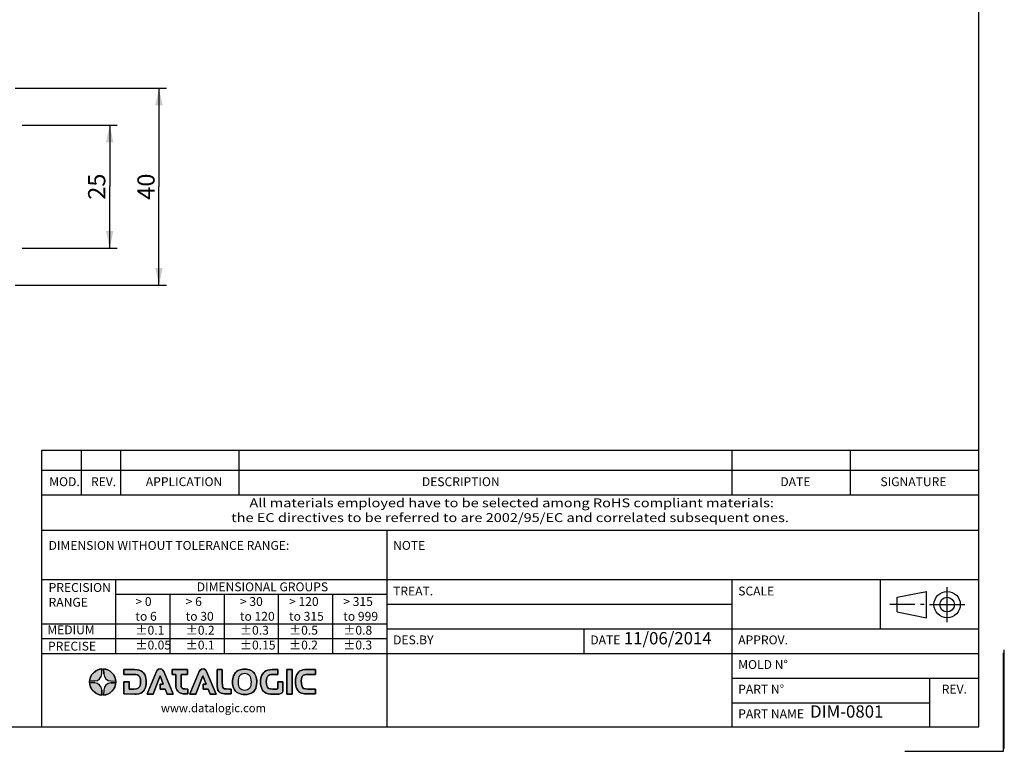
# Model space of a CAD drawing. Units: millimetres. Extents: x 1 to 429, y -21 to 284.
# Drawn here: x 230 to 429, y -13 to 135 of the extents above; entities that cross this region are included whole.
import ezdxf
from ezdxf.enums import TextEntityAlignment as Align

# ---------------------------------------------------------------- set-up
doc = ezdxf.new("R2010")
doc.units = ezdxf.units.MM
doc.header["$LTSCALE"] = 23.1
doc.linetypes.add('HIDDENNEW0', pattern=[4.5, 1.5, -1.5, 1.5])
doc.layers.get('0').update_dxf_attribs({"linetype": 'CONTINUOUS'})
doc.layers.add('DISEGNO', color=3, linetype='HIDDENNEW0')
doc.layers.add('NOTE', color=4, linetype='HIDDENNEW0')
doc.styles.add('Cartiglio', font='arial.ttf', dxfattribs={"width": 0.833, "height": 1.8})
doc.styles.get("Standard").update_dxf_attribs({"font": 'txt', "width": 0.85})
doc.dimstyles.new('DIMSTYLE_1', dxfattribs={"dimtxt": 3.5, "dimasz": 3.5, "dimexe": 0.18, "dimexo": 0.0625, "dimgap": 0.09, "dimtad": 1, "dimdsep": 46, "dimtxsty": 'STANDARD', "dimblk": '_FILLED', "dimblk1": '_FILLED', "dimblk2": '_FILLED', "dimcen": 0.09, "dimadec": 0, "dimazin": 0, "dimtp": 0.3, "dimtm": 0.3, "dimtfac": 1, "dimtofl": 0, "dimtmove": 0, "dimatfit": 3, "dimldrblk": '_FILLED', "dimfxl": 1, "dimtolj": 1, "dimarcsym": 0})
doc.dimstyles.new('DIMSTYLE_3', dxfattribs={"dimtxt": 3.5, "dimasz": 3.5, "dimexe": 0.18, "dimexo": 0.0625, "dimgap": 0.09, "dimtad": 1, "dimdsep": 46, "dimtxsty": 'STANDARD', "dimblk": '_FILLED', "dimblk1": '_FILLED', "dimblk2": '_FILLED', "dimcen": 0.09, "dimadec": 0, "dimazin": 0, "dimtp": 0.2, "dimtm": 0.2, "dimtfac": 1, "dimtofl": 0, "dimtmove": 0, "dimatfit": 3, "dimldrblk": '_FILLED', "dimfxl": 1, "dimtolj": 1, "dimarcsym": 0})

# ---------------------------------------------------------------- blocks, each defined once
blk = doc.blocks.new('_FILLED')
at = {"color": 0, "linetype": 'ByBlock'}
blk.add_solid([(0, 0), (-1, 0.214), (-1, -0.214)], dxfattribs=at)
blk = doc.blocks.new('*D3')
at = {"color": 2, "linetype": 'Continuous', "transparency": 16777216}
for p, q in [((228.6, 121.27), (259.3, 121.27)), ((257.8, 121.27), (257.8, 101.27)), ((257.8, 81.27), (257.8, 101.27)), ((228.6, 81.27), (259.3, 81.27))]:
    blk.add_line(p, q, dxfattribs=at)
at = {"color": 2, "linetype": 'Continuous', "transparency": 16777216, "xscale": 3.5, "yscale": 3.5, "zscale": 3.5}
for p, rotation in [((257.8, 121.27), 90), ((257.8, 81.27), 270)]:
    blk.add_blockref('_FILLED', p, dxfattribs=dict(at, rotation=rotation))
at = {"color": 2, "linetype": 'Continuous', "transparency": 16777216, "insert": (253.42, 101.27), "char_height": 3.5, "width": 5.95, "attachment_point": 2, "rotation": 90, "line_spacing_factor": 0.9}
blk.add_mtext('40', dxfattribs=at)
blk = doc.blocks.new('*D4')
at = {"color": 2, "linetype": 'Continuous', "transparency": 16777216}
for p, q in [((230.05, 113.77), (249.3, 113.77)), ((247.8, 113.77), (247.8, 101.27)), ((247.8, 88.77), (247.8, 101.27)), ((230.05, 88.77), (249.3, 88.77))]:
    blk.add_line(p, q, dxfattribs=at)
at = {"color": 2, "linetype": 'Continuous', "transparency": 16777216, "xscale": 3.5, "yscale": 3.5, "zscale": 3.5}
for p, rotation in [((247.8, 113.77), 90), ((247.8, 88.77), 270)]:
    blk.add_blockref('_FILLED', p, dxfattribs=dict(at, rotation=rotation))
at = {"color": 2, "linetype": 'Continuous', "transparency": 16777216, "insert": (243.42, 101.27), "char_height": 3.5, "width": 5.95, "attachment_point": 2, "rotation": 90, "line_spacing_factor": 0.9}
blk.add_mtext('25', dxfattribs=at)
blk = doc.blocks.new('A3M')
at = {"linetype": 'Continuous'}
h = blk.add_hatch(color=7, dxfattribs=at)
edge = h.paths.add_edge_path()
edge.add_arc((153.8, -66.95), 2.66, 93.2398, 176.7603)
edge.add_line((151.15, -66.8), (152.18, -66.75))
edge.add_arc((152.1, -65.25), 1.5, 273, 357)
edge.add_line((153.6, -65.33), (153.65, -64.3))
h = blk.add_hatch(color=0, dxfattribs=at)
edge = h.paths.add_edge_path()
edge.add_arc((153.8, -66.95), 2.66, 3.2398, 86.7602)
edge.add_line((153.95, -64.3), (154.01, -65.33))
edge.add_arc((155.51, -65.25), 1.5, 183, 267)
edge.add_line((155.43, -66.75), (156.46, -66.8))
for points in [[(161.56, -64.69), (161.2, -64.54), (160.78, -64.45), (160.28, -64.42), (158.12, -64.42), (158.12, -65.41), (160.17, -65.41), (160.53, -65.43), (160.84, -65.51), (161.08, -65.64), (161.26, -65.84), (161.38, -66.1), (161.45, -66.44), (161.48, -66.86), (161.45, -67.29), (161.37, -67.63), (161.25, -67.92), (161.01, -68.18), (160.64, -68.34), (160.13, -68.39), (159.17, -68.39), (159.17, -66.9), (158.12, -66.9), (158.12, -68.85), (158.12, -69.38), (160.34, -69.39), (160.61, -69.39), (161.1, -69.34), (161.52, -69.21), (161.86, -69), (161.92, -68.95), (161.98, -68.9), (162.04, -68.85), (162.22, -68.62), (162.37, -68.36), (162.49, -68.07), (162.58, -67.74), (162.63, -67.37), (162.65, -66.96), (162.63, -66.57), (162.58, -66.21), (162.5, -65.87), (162.39, -65.57), (162.24, -65.31), (162.07, -65.08), (161.86, -64.88)], [(166.2, -64.79), (166.03, -64.53), (165.77, -64.36), (165.46, -64.3), (165.14, -64.37), (164.88, -64.55), (164.7, -64.81), (163.02, -68.85), (162.79, -69.39), (164.03, -69.39), (164.23, -68.85), (165.45, -65.68), (166.08, -67.4), (165.43, -67.4), (165.43, -68.39), (166.46, -68.39), (166.65, -68.85), (166.88, -69.39), (168.12, -69.39), (167.89, -68.85)], [(170.98, -64.42), (167.92, -64.42), (167.92, -65.42), (168.64, -65.42), (168.64, -67.28), (168.66, -67.84), (168.72, -68.24), (168.83, -68.56), (169.02, -68.83), (169.3, -69.08), (169.64, -69.25), (170.06, -69.35), (170.56, -69.38), (170.92, -69.38), (171.08, -69.38), (171.08, -69.05), (171.08, -68.72), (171.08, -68.39), (171.03, -68.39), (170.48, -68.37), (170.15, -68.31), (169.94, -68.18), (169.8, -68.04), (169.74, -67.85), (169.71, -67.47), (169.69, -67.28), (169.69, -65.42), (170.98, -65.42)], [(174.89, -64.79), (174.72, -64.53), (174.46, -64.36), (174.15, -64.3), (173.83, -64.37), (173.57, -64.55), (173.4, -64.81), (171.71, -68.85), (171.48, -69.39), (172.72, -69.39), (172.92, -68.85), (174.14, -65.68), (174.77, -67.4), (174.15, -67.4), (174.15, -68.39), (175.17, -68.39), (175.57, -69.39), (176.81, -69.39)], [(178.05, -64.42), (177, -64.42), (177, -67.28), (177.02, -67.83), (177.08, -68.26), (177.18, -68.59), (177.36, -68.86), (177.57, -69.08), (177.83, -69.22), (178.14, -69.32), (178.5, -69.37), (178.92, -69.38), (179.28, -69.38), (179.83, -69.38), (179.83, -68.39), (179.4, -68.39), (178.85, -68.37), (178.51, -68.31), (178.3, -68.18), (178.17, -68.02), (178.1, -67.79), (178.07, -67.4), (178.05, -67.28)], [(187.21, -65.85), (187.4, -65.65), (187.64, -65.52), (187.94, -65.44), (188.31, -65.42), (189.3, -65.42), (189.3, -64.42), (188.19, -64.42), (187.69, -64.46), (187.27, -64.56), (186.91, -64.71), (186.61, -64.91), (186.41, -65.1), (186.23, -65.33), (186.09, -65.6), (185.97, -65.9), (185.89, -66.23), (185.84, -66.59), (185.82, -66.99), (185.84, -67.39), (185.89, -67.76), (185.98, -68.08), (186.1, -68.37), (186.25, -68.63), (186.44, -68.85), (186.49, -68.9), (186.55, -68.95), (186.61, -69), (186.95, -69.2), (187.37, -69.33), (187.86, -69.39), (188.14, -69.39), (189.61, -69.39), (189.93, -69.32), (190.18, -69.12), (190.33, -68.85), (190.35, -68.71), (190.35, -66.9), (189.3, -66.9), (189.3, -68.24), (189.28, -68.32), (189.23, -68.37), (189.15, -68.39), (188.34, -68.39), (187.83, -68.36), (187.46, -68.24), (187.22, -67.99), (187.1, -67.7), (187.02, -67.33), (186.99, -66.89), (187.02, -66.46), (187.09, -66.12)], [(192.23, -64.42), (191.17, -64.42), (191.17, -69.39), (192.23, -69.39)], [(194.1, -67.26), (194.07, -66.78), (194.12, -66.21), (194.27, -65.84), (194.53, -65.58), (194.77, -65.48), (195.04, -65.42), (195.38, -65.41), (196.95, -65.41), (196.95, -64.42), (195.26, -64.42), (194.81, -64.44), (194.42, -64.49), (194.08, -64.59), (193.8, -64.72), (193.57, -64.91), (193.37, -65.15), (193.2, -65.43), (193.07, -65.75), (192.97, -66.09), (192.92, -66.47), (192.9, -66.89), (192.92, -67.31), (192.97, -67.69), (193.06, -68.04), (193.19, -68.35), (193.35, -68.62), (193.54, -68.85), (193.72, -69), (193.93, -69.13), (194.15, -69.22), (194.45, -69.32), (194.74, -69.37), (195.21, -69.38), (196.95, -69.38), (196.95, -68.39), (195.42, -68.39), (194.91, -68.36), (194.54, -68.24), (194.3, -67.99), (194.17, -67.66)]]:
    blk.add_hatch(color=7).paths.add_polyline_path(points)
h = blk.add_hatch(color=7)
h.paths.add_polyline_path([(182.95, -64.37), (182.6, -64.35), (182.26, -64.37), (181.95, -64.41), (181.66, -64.48), (181.39, -64.58), (181.16, -64.7), (180.94, -64.85), (180.76, -65.03), (180.6, -65.24), (180.46, -65.47), (180.35, -65.72), (180.26, -66), (180.2, -66.31), (180.16, -66.64), (180.15, -67), (180.16, -67.31), (180.2, -67.63), (180.27, -67.95), (180.38, -68.25), (180.52, -68.53), (180.71, -68.79), (180.95, -69), (181.22, -69.17), (181.54, -69.3), (181.89, -69.4), (182.28, -69.46), (182.68, -69.48), (183.13, -69.46), (183.54, -69.38), (183.89, -69.25), (184.21, -69.07), (184.47, -68.85), (184.68, -68.57), (184.84, -68.26), (184.96, -67.89), (185.03, -67.48), (185.06, -67.03), (185.04, -66.67), (185.01, -66.33), (184.95, -66.02), (184.86, -65.74), (184.75, -65.48), (184.61, -65.25), (184.45, -65.04), (184.26, -64.86), (184.05, -64.71), (183.81, -64.58), (183.55, -64.48), (183.26, -64.41)])
h.paths.add_polyline_path([(182.92, -65.22), (183.18, -65.3), (183.4, -65.44), (183.58, -65.64), (183.72, -65.89), (183.81, -66.19), (183.87, -66.55), (183.89, -66.95), (183.87, -67.36), (183.82, -67.71), (183.72, -68), (183.59, -68.24), (183.41, -68.42), (183.19, -68.55), (182.93, -68.63), (182.62, -68.65), (182.31, -68.63), (182.04, -68.55), (181.81, -68.42), (181.63, -68.24), (181.49, -68.01), (181.4, -67.71), (181.34, -67.36), (181.32, -66.96), (181.34, -66.55), (181.4, -66.19), (181.49, -65.89), (181.63, -65.64), (181.81, -65.44), (182.03, -65.3), (182.3, -65.22), (182.61, -65.19)])
h = blk.add_hatch(color=0, dxfattribs=at)
edge = h.paths.add_edge_path()
edge.add_arc((152.1, -68.65), 1.5, 3, 87)
edge.add_line((152.18, -67.15), (151.15, -67.1))
edge.add_arc((153.8, -66.95), 2.66, 183.2397, 266.7602)
edge.add_line((153.65, -69.6), (153.6, -68.57))
h = blk.add_hatch(color=0, dxfattribs=at)
edge = h.paths.add_edge_path()
edge.add_line((156.46, -67.1), (155.43, -67.15))
edge.add_arc((155.51, -68.65), 1.5, 93, 177)
edge.add_line((154.01, -68.57), (153.95, -69.6))
edge.add_arc((153.8, -66.95), 2.66, 273.2398, 356.7602)
at = {"color": 7, "linetype": 'Continuous'}
for p, q in [((331.48, -76.02), (331.48, 210.98)), ((141.48, -76.02), (141.48, -19.87)), ((141.48, -19.87), (331.48, -19.87)), ((149.48, -28.97), (149.48, -19.87)), ((157.48, -28.97), (157.48, -19.87)), ((181.48, -28.97), (181.48, -19.87)), ((281.48, -28.97), (281.48, -19.87)), ((305.48, -28.97), (305.48, -19.87)), ((141.48, -23.97), (331.48, -23.97)), ((141.48, -28.97), (331.48, -28.97)), ((141.48, -36.15), (331.48, -36.15)), ((211.48, -76.15), (211.48, -36.15)), ((141.48, -46.15), (211.48, -46.15)), ((156.48, -61.15), (156.48, -46.15)), ((211.48, -46.15), (281.48, -46.15)), ((281.48, -46.15), (331.48, -46.15)), ((281.48, -61.15), (281.48, -46.15)), ((311.48, -46.15), (311.48, -56.15)), ((325.08, -54.81), (325.08, -47.68)), ((156.48, -49.15), (211.48, -49.15)), ((167.48, -61.15), (167.48, -49.15)), ((178.48, -61.15), (178.48, -49.15)), ((189.48, -61.15), (189.48, -49.15)), ((200.48, -61.15), (200.48, -49.15)), ((314.93, -49.76), (320.87, -48.57)), ((314.93, -52.73), (314.93, -49.76)), ((320.87, -53.92), (320.87, -48.57)), ((211.48, -51.15), (281.48, -51.15)), ((318.51, -51.25), (313.43, -51.25)), ((320.4, -51.25), (319.68, -51.25)), ((321.52, -51.25), (328.65, -51.25)), ((314.93, -52.73), (320.87, -53.92)), ((141.48, -55.15), (211.48, -55.15)), ((211.48, -56.15), (331.48, -56.15)), ((251.48, -61.15), (251.48, -56.15)), ((141.48, -58.15), (211.48, -58.15)), ((141.48, -61.15), (331.48, -61.15)), ((281.48, -76.15), (281.48, -61.15)), ((336.48, -81.02), (336.48, -61.02)), ((153.6, -65.33), (153.65, -64.29)), ((153.6, -65.33), (153.65, -64.3)), ((154.01, -65.33), (153.95, -64.29)), ((153.95, -64.3), (154.01, -65.33)), ((158.12, -65.41), (158.12, -64.42)), ((158.12, -64.42), (160.28, -64.42)), ((158.12, -64.42), (158.12, -65.41)), ((160.28, -64.42), (158.12, -64.42)), ((160.17, -65.41), (158.12, -65.41)), ((158.12, -65.41), (160.17, -65.41)), ((160.53, -65.43), (160.17, -65.41)), ((160.17, -65.41), (160.53, -65.43)), ((160.28, -64.42), (160.78, -64.45)), ((160.78, -64.45), (160.28, -64.42)), ((160.84, -65.51), (160.53, -65.43)), ((160.53, -65.43), (160.84, -65.51)), ((160.78, -64.45), (161.2, -64.54)), ((161.2, -64.54), (160.78, -64.45)), ((161.08, -65.64), (160.84, -65.51)), ((160.84, -65.51), (161.08, -65.64)), ((161.26, -65.84), (161.08, -65.64)), ((161.08, -65.64), (161.26, -65.84)), ((161.2, -64.54), (161.56, -64.69)), ((161.56, -64.69), (161.2, -64.54)), ((161.38, -66.1), (161.26, -65.84)), ((161.26, -65.84), (161.38, -66.1)), ((161.56, -64.69), (161.86, -64.88)), ((161.86, -64.88), (161.56, -64.69)), ((161.86, -64.88), (162.07, -65.08)), ((162.07, -65.08), (161.86, -64.88)), ((162.07, -65.08), (162.24, -65.31)), ((162.24, -65.31), (162.07, -65.08)), ((162.24, -65.31), (162.39, -65.57)), ((162.39, -65.57), (162.24, -65.31)), ((162.39, -65.57), (162.5, -65.87)), ((162.5, -65.87), (162.39, -65.57)), ((162.5, -65.87), (162.58, -66.21)), ((162.58, -66.21), (162.5, -65.87)), ((163.02, -68.85), (164.7, -64.81)), ((164.7, -64.81), (163.02, -68.85)), ((165.45, -65.68), (164.23, -68.85)), ((164.23, -68.85), (165.45, -65.68)), ((164.7, -64.81), (164.88, -64.55)), ((164.88, -64.55), (164.7, -64.81)), ((164.88, -64.55), (165.14, -64.37)), ((165.14, -64.37), (164.88, -64.55)), ((165.14, -64.37), (165.46, -64.3)), ((165.46, -64.3), (165.14, -64.37)), ((166.08, -67.4), (165.45, -65.68)), ((165.45, -65.68), (166.08, -67.4)), ((165.46, -64.3), (165.77, -64.36)), ((165.77, -64.36), (165.46, -64.3)), ((165.77, -64.36), (166.03, -64.53)), ((166.03, -64.53), (165.77, -64.36)), ((166.03, -64.53), (166.2, -64.79)), ((166.2, -64.79), (166.03, -64.53)), ((166.2, -64.79), (167.89, -68.85)), ((167.89, -68.85), (166.2, -64.79)), ((167.92, -65.42), (167.92, -64.42)), ((167.92, -64.42), (170.98, -64.42)), ((170.98, -64.42), (167.92, -64.42)), ((167.92, -64.42), (167.92, -65.42)), ((168.64, -65.42), (167.92, -65.42)), ((167.92, -65.42), (168.64, -65.42)), ((168.64, -67.28), (168.64, -65.42)), ((168.64, -65.42), (168.64, -67.28)), ((170.98, -65.42), (169.69, -65.42)), ((169.69, -65.42), (169.69, -67.28)), ((169.69, -65.42), (170.98, -65.42)), ((169.69, -67.28), (169.69, -65.42)), ((170.98, -64.42), (170.98, -65.42)), ((170.98, -65.42), (170.98, -64.42)), ((171.71, -68.85), (173.4, -64.81)), ((173.4, -64.81), (171.71, -68.85)), ((174.14, -65.68), (172.92, -68.85)), ((172.92, -68.85), (174.14, -65.68)), ((173.4, -64.81), (173.57, -64.55)), ((173.57, -64.55), (173.4, -64.81)), ((173.57, -64.55), (173.83, -64.37)), ((173.83, -64.37), (173.57, -64.55)), ((173.83, -64.37), (174.15, -64.3)), ((174.15, -64.3), (173.83, -64.37)), ((174.77, -67.4), (174.14, -65.68)), ((174.14, -65.68), (174.77, -67.4)), ((174.15, -64.3), (174.46, -64.36)), ((174.46, -64.36), (174.15, -64.3)), ((174.46, -64.36), (174.72, -64.53)), ((174.72, -64.53), (174.46, -64.36)), ((174.72, -64.53), (174.89, -64.79)), ((174.89, -64.79), (174.72, -64.53)), ((174.89, -64.79), (176.81, -69.39)), ((176.81, -69.39), (174.89, -64.79)), ((177, -67.28), (177, -64.42)), ((177, -64.42), (178.05, -64.42)), ((178.05, -64.42), (177, -64.42)), ((177, -64.42), (177, -67.28)), ((178.05, -64.42), (178.05, -67.28)), ((178.05, -67.28), (178.05, -64.42)), ((180.26, -66), (180.35, -65.72)), ((180.35, -65.72), (180.26, -66)), ((180.35, -65.72), (180.46, -65.47)), ((180.46, -65.47), (180.35, -65.72)), ((180.46, -65.47), (180.6, -65.24)), ((180.6, -65.24), (180.46, -65.47)), ((180.6, -65.24), (180.76, -65.03)), ((180.76, -65.03), (180.6, -65.24)), ((180.76, -65.03), (180.94, -64.85)), ((180.94, -64.85), (180.76, -65.03)), ((180.94, -64.85), (181.16, -64.7)), ((181.16, -64.7), (180.94, -64.85)), ((181.16, -64.7), (181.39, -64.58)), ((181.39, -64.58), (181.16, -64.7)), ((181.39, -64.58), (181.66, -64.48)), ((181.66, -64.48), (181.39, -64.58)), ((181.4, -66.19), (181.49, -65.89)), ((181.4, -66.19), (181.49, -65.89)), ((181.49, -65.89), (181.63, -65.64)), ((181.49, -65.89), (181.63, -65.64)), ((181.63, -65.64), (181.81, -65.44)), ((181.63, -65.64), (181.81, -65.44)), ((181.66, -64.48), (181.95, -64.41)), ((181.95, -64.41), (181.66, -64.48)), ((181.81, -65.44), (182.03, -65.3)), ((181.81, -65.44), (182.03, -65.3)), ((181.95, -64.41), (182.26, -64.37)), ((182.26, -64.37), (181.95, -64.41)), ((182.03, -65.3), (182.3, -65.22)), ((182.03, -65.3), (182.3, -65.22)), ((182.26, -64.37), (182.6, -64.35)), ((182.6, -64.35), (182.26, -64.37)), ((182.3, -65.22), (182.61, -65.19)), ((182.3, -65.22), (182.61, -65.19)), ((182.6, -64.35), (182.95, -64.37)), ((182.95, -64.37), (182.6, -64.35)), ((182.61, -65.19), (182.92, -65.22)), ((182.61, -65.19), (182.92, -65.22)), ((182.92, -65.22), (183.18, -65.3)), ((182.92, -65.22), (183.18, -65.3)), ((182.95, -64.37), (183.26, -64.41)), ((183.26, -64.41), (182.95, -64.37)), ((183.18, -65.3), (183.4, -65.44)), ((183.18, -65.3), (183.4, -65.44)), ((183.26, -64.41), (183.55, -64.48)), ((183.55, -64.48), (183.26, -64.41)), ((183.4, -65.44), (183.58, -65.64)), ((183.4, -65.44), (183.58, -65.64)), ((183.55, -64.48), (183.81, -64.58)), ((183.81, -64.58), (183.55, -64.48)), ((183.58, -65.64), (183.72, -65.89)), ((183.58, -65.64), (183.72, -65.89)), ((183.72, -65.89), (183.81, -66.19)), ((183.72, -65.89), (183.81, -66.19)), ((183.81, -64.58), (184.05, -64.71)), ((184.05, -64.71), (183.81, -64.58)), ((184.05, -64.71), (184.26, -64.86)), ((184.26, -64.86), (184.05, -64.71)), ((184.26, -64.86), (184.45, -65.04)), ((184.45, -65.04), (184.26, -64.86)), ((184.45, -65.04), (184.61, -65.25)), ((184.61, -65.25), (184.45, -65.04)), ((184.61, -65.25), (184.75, -65.48)), ((184.75, -65.48), (184.61, -65.25)), ((184.75, -65.48), (184.86, -65.74)), ((184.86, -65.74), (184.75, -65.48)), ((184.86, -65.74), (184.95, -66.02)), ((184.95, -66.02), (184.86, -65.74)), ((185.89, -66.23), (185.97, -65.9)), ((185.97, -65.9), (185.89, -66.23)), ((185.97, -65.9), (186.09, -65.6)), ((186.09, -65.6), (185.97, -65.9)), ((186.09, -65.6), (186.23, -65.33)), ((186.23, -65.33), (186.09, -65.6)), ((186.23, -65.33), (186.41, -65.1)), ((186.41, -65.1), (186.23, -65.33)), ((186.41, -65.1), (186.61, -64.91)), ((186.61, -64.91), (186.41, -65.1)), ((186.61, -64.91), (186.91, -64.71)), ((186.91, -64.71), (186.61, -64.91)), ((186.91, -64.71), (187.27, -64.56)), ((187.27, -64.56), (186.91, -64.71)), ((187.21, -65.85), (187.09, -66.12)), ((187.09, -66.12), (187.21, -65.85)), ((187.4, -65.65), (187.21, -65.85)), ((187.21, -65.85), (187.4, -65.65)), ((187.27, -64.56), (187.69, -64.46)), ((187.69, -64.46), (187.27, -64.56)), ((187.64, -65.52), (187.4, -65.65)), ((187.4, -65.65), (187.64, -65.52)), ((187.94, -65.44), (187.64, -65.52)), ((187.64, -65.52), (187.94, -65.44)), ((187.69, -64.46), (188.19, -64.42)), ((188.19, -64.42), (187.69, -64.46)), ((188.31, -65.42), (187.94, -65.44)), ((187.94, -65.44), (188.31, -65.42)), ((188.19, -64.42), (189.3, -64.42)), ((189.3, -64.42), (188.19, -64.42)), ((189.3, -65.42), (188.31, -65.42)), ((188.31, -65.42), (189.3, -65.42)), ((189.3, -64.42), (189.3, -65.42)), ((189.3, -65.42), (189.3, -64.42)), ((191.17, -69.39), (191.17, -64.42)), ((191.17, -64.42), (192.23, -64.42)), ((192.23, -64.42), (191.17, -64.42)), ((191.17, -64.42), (191.17, -69.39)), ((192.23, -64.42), (192.23, -69.39)), ((192.23, -69.39), (192.23, -64.42)), ((192.97, -66.09), (193.07, -65.75)), ((193.07, -65.75), (192.97, -66.09)), ((193.07, -65.75), (193.2, -65.43)), ((193.2, -65.43), (193.07, -65.75)), ((193.2, -65.43), (193.37, -65.15)), ((193.37, -65.15), (193.2, -65.43)), ((193.37, -65.15), (193.57, -64.91)), ((193.57, -64.91), (193.37, -65.15)), ((193.57, -64.91), (193.8, -64.72)), ((193.8, -64.72), (193.57, -64.91)), ((193.8, -64.72), (194.08, -64.59)), ((194.08, -64.59), (193.8, -64.72)), ((194.08, -64.59), (194.42, -64.49)), ((194.42, -64.49), (194.08, -64.59)), ((194.27, -65.84), (194.12, -66.21)), ((194.12, -66.21), (194.27, -65.84)), ((194.53, -65.58), (194.27, -65.84)), ((194.27, -65.84), (194.53, -65.58)), ((194.42, -64.49), (194.81, -64.44)), ((194.81, -64.44), (194.42, -64.49)), ((194.77, -65.48), (194.53, -65.58)), ((194.53, -65.58), (194.77, -65.48)), ((195.04, -65.42), (194.77, -65.48)), ((194.77, -65.48), (195.04, -65.42)), ((194.81, -64.44), (195.26, -64.42)), ((195.26, -64.42), (194.81, -64.44)), ((195.38, -65.41), (195.04, -65.42)), ((195.04, -65.42), (195.38, -65.41)), ((195.26, -64.42), (196.95, -64.42)), ((196.95, -64.42), (195.26, -64.42)), ((196.95, -65.41), (195.38, -65.41)), ((195.38, -65.41), (196.95, -65.41)), ((196.95, -64.42), (196.95, -65.41)), ((196.95, -65.41), (196.95, -64.42)), ((152.18, -66.75), (151.15, -66.8)), ((151.15, -66.8), (152.18, -66.75)), ((152.18, -67.15), (151.15, -67.1)), ((152.18, -67.15), (151.15, -67.1)), ((155.43, -66.75), (156.46, -66.8)), ((155.43, -66.75), (156.46, -66.8)), ((155.43, -67.15), (156.46, -67.1)), ((156.46, -67.1), (155.43, -67.15)), ((158.12, -68.85), (158.12, -66.9)), ((158.12, -66.9), (159.17, -66.9)), ((158.12, -66.9), (158.12, -68.85)), ((159.17, -66.9), (158.12, -66.9)), ((159.17, -66.9), (159.17, -68.39)), ((159.17, -68.39), (159.17, -66.9)), ((161.25, -67.92), (161.37, -67.63)), ((161.37, -67.63), (161.25, -67.92)), ((161.37, -67.63), (161.45, -67.29)), ((161.45, -67.29), (161.37, -67.63)), ((161.45, -66.44), (161.38, -66.1)), ((161.38, -66.1), (161.45, -66.44)), ((161.48, -66.86), (161.45, -66.44)), ((161.45, -66.44), (161.48, -66.86)), ((161.45, -67.29), (161.48, -66.86)), ((161.48, -66.86), (161.45, -67.29)), ((162.58, -67.74), (162.49, -68.07)), ((162.49, -68.07), (162.58, -67.74)), ((162.58, -66.21), (162.63, -66.57)), ((162.63, -66.57), (162.58, -66.21)), ((162.63, -67.37), (162.58, -67.74)), ((162.58, -67.74), (162.63, -67.37)), ((162.63, -66.57), (162.65, -66.96)), ((162.65, -66.96), (162.63, -66.57)), ((162.65, -66.96), (162.63, -67.37)), ((162.63, -67.37), (162.65, -66.96)), ((165.43, -68.39), (165.43, -67.4)), ((165.43, -67.4), (166.08, -67.4)), ((165.43, -67.4), (165.43, -68.39)), ((166.08, -67.4), (165.43, -67.4)), ((168.66, -67.84), (168.64, -67.28)), ((168.64, -67.28), (168.66, -67.84)), ((168.72, -68.24), (168.66, -67.84)), ((168.66, -67.84), (168.72, -68.24)), ((169.69, -67.28), (169.71, -67.47)), ((169.71, -67.47), (169.69, -67.28)), ((169.71, -67.47), (169.74, -67.85)), ((169.74, -67.85), (169.71, -67.47)), ((169.74, -67.85), (169.8, -68.04)), ((169.8, -68.04), (169.74, -67.85)), ((174.15, -68.39), (174.15, -67.4)), ((174.15, -67.4), (174.77, -67.4)), ((174.15, -67.4), (174.15, -68.39)), ((174.77, -67.4), (174.15, -67.4)), ((177.02, -67.83), (177, -67.28)), ((177, -67.28), (177.02, -67.83)), ((177.08, -68.26), (177.02, -67.83)), ((177.02, -67.83), (177.08, -68.26)), ((178.05, -67.28), (178.07, -67.4)), ((178.07, -67.4), (178.05, -67.28)), ((178.07, -67.4), (178.1, -67.79)), ((178.1, -67.79), (178.07, -67.4)), ((178.1, -67.79), (178.17, -68.02)), ((178.17, -68.02), (178.1, -67.79)), ((180.15, -67), (180.16, -66.64)), ((180.16, -66.64), (180.15, -67)), ((180.16, -67.31), (180.15, -67)), ((180.15, -67), (180.15, -67)), ((180.15, -67), (180.16, -67.31)), ((180.16, -66.64), (180.2, -66.31)), ((180.2, -66.31), (180.16, -66.64)), ((180.2, -67.63), (180.16, -67.31)), ((180.16, -67.31), (180.2, -67.63)), ((180.2, -66.31), (180.26, -66)), ((180.26, -66), (180.2, -66.31)), ((180.27, -67.95), (180.2, -67.63)), ((180.2, -67.63), (180.27, -67.95)), ((181.32, -66.96), (181.34, -66.55)), ((181.32, -66.96), (181.34, -66.55)), ((181.34, -67.36), (181.32, -66.96)), ((181.34, -67.36), (181.32, -66.96)), ((181.34, -66.55), (181.4, -66.19)), ((181.34, -66.55), (181.4, -66.19)), ((181.4, -67.71), (181.34, -67.36)), ((181.4, -67.71), (181.34, -67.36)), ((181.49, -68.01), (181.4, -67.71)), ((181.49, -68.01), (181.4, -67.71)), ((183.82, -67.71), (183.72, -68)), ((183.82, -67.71), (183.72, -68)), ((183.81, -66.19), (183.87, -66.55)), ((183.81, -66.19), (183.87, -66.55)), ((183.87, -67.36), (183.82, -67.71)), ((183.87, -67.36), (183.82, -67.71)), ((183.87, -66.55), (183.89, -66.95)), ((183.87, -66.55), (183.89, -66.95)), ((183.89, -66.95), (183.87, -67.36)), ((183.89, -66.95), (183.87, -67.36)), ((184.96, -67.89), (184.84, -68.26)), ((184.84, -68.26), (184.96, -67.89)), ((184.95, -66.02), (185.01, -66.33)), ((185.01, -66.33), (184.95, -66.02)), ((185.03, -67.48), (184.96, -67.89)), ((184.96, -67.89), (185.03, -67.48)), ((185.01, -66.33), (185.04, -66.67)), ((185.04, -66.67), (185.01, -66.33)), ((185.06, -67.03), (185.03, -67.48)), ((185.03, -67.48), (185.06, -67.03)), ((185.04, -66.67), (185.06, -67.03)), ((185.06, -67.03), (185.04, -66.67)), ((185.82, -66.99), (185.84, -66.59)), ((185.84, -66.59), (185.82, -66.99)), ((185.84, -67.39), (185.82, -66.99)), ((185.82, -66.99), (185.84, -67.39)), ((185.84, -66.59), (185.89, -66.23)), ((185.89, -66.23), (185.84, -66.59)), ((185.89, -67.76), (185.84, -67.39)), ((185.84, -67.39), (185.89, -67.76)), ((185.98, -68.08), (185.89, -67.76)), ((185.89, -67.76), (185.98, -68.08)), ((187.02, -66.46), (186.99, -66.89)), ((186.99, -66.89), (187.02, -66.46)), ((186.99, -66.89), (187.02, -67.33)), ((187.02, -67.33), (186.99, -66.89)), ((187.09, -66.12), (187.02, -66.46)), ((187.02, -66.46), (187.09, -66.12)), ((187.02, -67.33), (187.1, -67.7)), ((187.1, -67.7), (187.02, -67.33)), ((187.1, -67.7), (187.22, -67.99)), ((187.22, -67.99), (187.1, -67.7)), ((189.3, -68.24), (189.3, -66.9)), ((189.3, -66.9), (190.35, -66.9)), ((189.3, -66.9), (189.3, -68.24)), ((190.35, -66.9), (189.3, -66.9)), ((190.35, -66.9), (190.35, -68.71)), ((190.35, -68.71), (190.35, -66.9)), ((192.9, -66.89), (192.92, -66.47)), ((192.92, -66.47), (192.9, -66.89)), ((192.92, -67.31), (192.9, -66.89)), ((192.9, -66.89), (192.92, -67.31)), ((192.92, -66.47), (192.97, -66.09)), ((192.97, -66.09), (192.92, -66.47)), ((192.97, -67.69), (192.92, -67.31)), ((192.92, -67.31), (192.97, -67.69)), ((193.06, -68.04), (192.97, -67.69)), ((192.97, -67.69), (193.06, -68.04)), ((194.12, -66.21), (194.07, -66.78)), ((194.07, -66.78), (194.12, -66.21)), ((194.07, -66.78), (194.1, -67.26)), ((194.1, -67.26), (194.07, -66.78)), ((194.1, -67.26), (194.17, -67.66)), ((194.17, -67.66), (194.1, -67.26)), ((194.17, -67.66), (194.3, -67.99)), ((194.3, -67.99), (194.17, -67.66)), ((281.48, -66.15), (331.48, -66.15)), ((153.6, -68.57), (153.65, -69.61)), ((153.65, -69.6), (153.6, -68.57)), ((154.01, -68.57), (153.95, -69.61)), ((154.01, -68.57), (153.95, -69.6)), ((158.12, -69.38), (158.12, -68.85)), ((158.12, -68.85), (158.12, -69.38)), ((160.34, -69.39), (158.12, -69.38)), ((158.12, -69.38), (160.34, -69.39)), ((159.17, -68.39), (160.13, -68.39)), ((160.13, -68.39), (159.17, -68.39)), ((160.13, -68.39), (160.64, -68.34)), ((160.64, -68.34), (160.13, -68.39)), ((160.61, -69.39), (160.34, -69.39)), ((160.34, -69.39), (160.61, -69.39)), ((161.1, -69.34), (160.61, -69.39)), ((160.61, -69.39), (161.1, -69.34)), ((160.64, -68.34), (161.01, -68.18)), ((161.01, -68.18), (160.64, -68.34)), ((161.01, -68.18), (161.25, -67.92)), ((161.25, -67.92), (161.01, -68.18)), ((161.52, -69.21), (161.1, -69.34)), ((161.1, -69.34), (161.52, -69.21)), ((161.86, -69), (161.52, -69.21)), ((161.52, -69.21), (161.86, -69)), ((161.92, -68.95), (161.86, -69)), ((161.86, -69), (161.92, -68.95)), ((161.98, -68.9), (161.92, -68.95)), ((161.92, -68.95), (161.98, -68.9)), ((162.04, -68.85), (161.98, -68.9)), ((161.98, -68.9), (162.04, -68.85)), ((162.22, -68.62), (162.04, -68.85)), ((162.04, -68.85), (162.22, -68.62)), ((162.37, -68.36), (162.22, -68.62)), ((162.22, -68.62), (162.37, -68.36)), ((162.49, -68.07), (162.37, -68.36)), ((162.37, -68.36), (162.49, -68.07)), ((162.79, -69.39), (163.02, -68.85)), ((163.02, -68.85), (162.79, -69.39)), ((164.03, -69.39), (162.79, -69.39)), ((162.79, -69.39), (164.03, -69.39)), ((164.23, -68.85), (164.03, -69.39)), ((164.03, -69.39), (164.23, -68.85)), ((166.46, -68.39), (165.43, -68.39)), ((165.43, -68.39), (166.46, -68.39)), ((166.65, -68.85), (166.46, -68.39)), ((166.46, -68.39), (166.65, -68.85)), ((166.88, -69.39), (166.65, -68.85)), ((166.65, -68.85), (166.88, -69.39)), ((168.12, -69.39), (166.88, -69.39)), ((166.88, -69.39), (168.12, -69.39)), ((167.89, -68.85), (168.12, -69.39)), ((168.12, -69.39), (167.89, -68.85)), ((168.83, -68.56), (168.72, -68.24)), ((168.72, -68.24), (168.83, -68.56)), ((169.02, -68.83), (168.83, -68.56)), ((168.83, -68.56), (169.02, -68.83)), ((169.3, -69.08), (169.02, -68.83)), ((169.02, -68.83), (169.3, -69.08)), ((169.64, -69.25), (169.3, -69.08)), ((169.3, -69.08), (169.64, -69.25)), ((170.06, -69.35), (169.64, -69.25)), ((169.64, -69.25), (170.06, -69.35)), ((169.8, -68.04), (169.94, -68.18)), ((169.94, -68.18), (169.8, -68.04)), ((169.94, -68.18), (170.15, -68.31)), ((170.15, -68.31), (169.94, -68.18)), ((170.56, -69.38), (170.06, -69.35)), ((170.06, -69.35), (170.56, -69.38)), ((170.15, -68.31), (170.48, -68.37)), ((170.48, -68.37), (170.15, -68.31)), ((170.48, -68.37), (171.03, -68.39)), ((171.03, -68.39), (170.48, -68.37)), ((170.92, -69.38), (170.56, -69.38)), ((170.56, -69.38), (170.92, -69.38)), ((171.08, -69.38), (170.92, -69.38)), ((170.92, -69.38), (171.08, -69.38)), ((171.03, -68.39), (171.08, -68.39)), ((171.08, -68.39), (171.03, -68.39)), ((171.08, -68.39), (171.08, -68.72)), ((171.08, -68.72), (171.08, -68.39)), ((171.08, -68.72), (171.08, -69.05)), ((171.08, -69.05), (171.08, -68.72)), ((171.08, -69.05), (171.08, -69.38)), ((171.08, -69.38), (171.08, -69.05)), ((171.48, -69.39), (171.71, -68.85)), ((171.71, -68.85), (171.48, -69.39)), ((172.72, -69.39), (171.48, -69.39)), ((171.48, -69.39), (172.72, -69.39)), ((172.92, -68.85), (172.72, -69.39)), ((172.72, -69.39), (172.92, -68.85)), ((175.17, -68.39), (174.15, -68.39)), ((174.15, -68.39), (175.17, -68.39)), ((175.57, -69.39), (175.17, -68.39)), ((175.17, -68.39), (175.57, -69.39)), ((176.81, -69.39), (175.57, -69.39)), ((175.57, -69.39), (176.81, -69.39)), ((177.18, -68.59), (177.08, -68.26)), ((177.08, -68.26), (177.18, -68.59)), ((177.36, -68.86), (177.18, -68.59)), ((177.18, -68.59), (177.36, -68.86)), ((177.57, -69.08), (177.36, -68.86)), ((177.36, -68.86), (177.57, -69.08)), ((177.83, -69.22), (177.57, -69.08)), ((177.57, -69.08), (177.83, -69.22)), ((178.14, -69.32), (177.83, -69.22)), ((177.83, -69.22), (178.14, -69.32)), ((178.5, -69.37), (178.14, -69.32)), ((178.14, -69.32), (178.5, -69.37)), ((178.17, -68.02), (178.3, -68.18)), ((178.3, -68.18), (178.17, -68.02)), ((178.3, -68.18), (178.51, -68.31)), ((178.51, -68.31), (178.3, -68.18)), ((178.92, -69.38), (178.5, -69.37)), ((178.5, -69.37), (178.92, -69.38)), ((178.51, -68.31), (178.85, -68.37)), ((178.85, -68.37), (178.51, -68.31)), ((178.85, -68.37), (179.4, -68.39)), ((179.4, -68.39), (178.85, -68.37)), ((179.28, -69.38), (178.92, -69.38)), ((178.92, -69.38), (179.28, -69.38)), ((179.83, -69.38), (179.28, -69.38)), ((179.28, -69.38), (179.83, -69.38)), ((179.4, -68.39), (179.83, -68.39)), ((179.83, -68.39), (179.4, -68.39)), ((179.83, -68.39), (179.83, -69.38)), ((179.83, -69.38), (179.83, -68.39)), ((180.38, -68.25), (180.27, -67.95)), ((180.27, -67.95), (180.38, -68.25)), ((180.52, -68.53), (180.38, -68.25)), ((180.38, -68.25), (180.52, -68.53)), ((180.71, -68.79), (180.52, -68.53)), ((180.52, -68.53), (180.71, -68.79)), ((180.95, -69), (180.71, -68.79)), ((180.71, -68.79), (180.95, -69)), ((181.22, -69.17), (180.95, -69)), ((180.95, -69), (181.22, -69.17)), ((181.54, -69.3), (181.22, -69.17)), ((181.22, -69.17), (181.54, -69.3)), ((181.63, -68.24), (181.49, -68.01)), ((181.63, -68.24), (181.49, -68.01)), ((181.89, -69.4), (181.54, -69.3)), ((181.54, -69.3), (181.89, -69.4)), ((181.81, -68.42), (181.63, -68.24)), ((181.81, -68.42), (181.63, -68.24)), ((182.04, -68.55), (181.81, -68.42)), ((182.04, -68.55), (181.81, -68.42)), ((182.28, -69.46), (181.89, -69.4)), ((181.89, -69.4), (182.28, -69.46)), ((182.31, -68.63), (182.04, -68.55)), ((182.31, -68.63), (182.04, -68.55)), ((182.68, -69.48), (182.28, -69.46)), ((182.28, -69.46), (182.68, -69.48)), ((182.62, -68.65), (182.31, -68.63)), ((182.62, -68.65), (182.31, -68.63)), ((182.93, -68.63), (182.62, -68.65)), ((182.93, -68.63), (182.62, -68.65)), ((183.13, -69.46), (182.68, -69.48)), ((182.68, -69.48), (183.13, -69.46)), ((183.19, -68.55), (182.93, -68.63)), ((183.19, -68.55), (182.93, -68.63)), ((183.54, -69.38), (183.13, -69.46)), ((183.13, -69.46), (183.54, -69.38)), ((183.41, -68.42), (183.19, -68.55)), ((183.41, -68.42), (183.19, -68.55)), ((183.59, -68.24), (183.41, -68.42)), ((183.59, -68.24), (183.41, -68.42)), ((183.89, -69.25), (183.54, -69.38)), ((183.54, -69.38), (183.89, -69.25)), ((183.72, -68), (183.59, -68.24)), ((183.72, -68), (183.59, -68.24)), ((184.21, -69.07), (183.89, -69.25)), ((183.89, -69.25), (184.21, -69.07)), ((184.47, -68.85), (184.21, -69.07)), ((184.21, -69.07), (184.47, -68.85)), ((184.68, -68.57), (184.47, -68.85)), ((184.47, -68.85), (184.68, -68.57)), ((184.84, -68.26), (184.68, -68.57)), ((184.68, -68.57), (184.84, -68.26)), ((186.1, -68.37), (185.98, -68.08)), ((185.98, -68.08), (186.1, -68.37)), ((186.25, -68.63), (186.1, -68.37)), ((186.1, -68.37), (186.25, -68.63)), ((186.44, -68.85), (186.25, -68.63)), ((186.25, -68.63), (186.44, -68.85)), ((186.49, -68.9), (186.44, -68.85)), ((186.44, -68.85), (186.49, -68.9)), ((186.55, -68.95), (186.49, -68.9)), ((186.49, -68.9), (186.55, -68.95)), ((186.61, -69), (186.55, -68.95)), ((186.55, -68.95), (186.61, -69)), ((186.95, -69.2), (186.61, -69)), ((186.61, -69), (186.95, -69.2)), ((187.37, -69.33), (186.95, -69.2)), ((186.95, -69.2), (187.37, -69.33)), ((187.22, -67.99), (187.46, -68.24)), ((187.46, -68.24), (187.22, -67.99)), ((187.86, -69.39), (187.37, -69.33)), ((187.37, -69.33), (187.86, -69.39)), ((187.46, -68.24), (187.83, -68.36)), ((187.83, -68.36), (187.46, -68.24)), ((187.83, -68.36), (188.34, -68.39)), ((188.34, -68.39), (187.83, -68.36)), ((188.14, -69.39), (187.86, -69.39)), ((187.86, -69.39), (188.14, -69.39)), ((189.61, -69.39), (188.14, -69.39)), ((188.14, -69.39), (189.61, -69.39)), ((188.34, -68.39), (189.15, -68.39)), ((189.15, -68.39), (188.34, -68.39)), ((189.15, -68.39), (189.23, -68.37)), ((189.23, -68.37), (189.15, -68.39)), ((189.23, -68.37), (189.28, -68.32)), ((189.28, -68.32), (189.23, -68.37)), ((189.28, -68.32), (189.3, -68.24)), ((189.3, -68.24), (189.28, -68.32)), ((189.93, -69.32), (189.61, -69.39)), ((189.61, -69.39), (189.93, -69.32)), ((190.18, -69.12), (189.93, -69.32)), ((189.93, -69.32), (190.18, -69.12)), ((190.33, -68.85), (190.18, -69.12)), ((190.18, -69.12), (190.33, -68.85)), ((190.35, -68.71), (190.33, -68.85)), ((190.33, -68.85), (190.35, -68.71)), ((192.23, -69.39), (191.17, -69.39)), ((191.17, -69.39), (192.23, -69.39)), ((193.19, -68.35), (193.06, -68.04)), ((193.06, -68.04), (193.19, -68.35)), ((193.35, -68.62), (193.19, -68.35)), ((193.19, -68.35), (193.35, -68.62)), ((193.54, -68.85), (193.35, -68.62)), ((193.35, -68.62), (193.54, -68.85)), ((193.72, -69), (193.54, -68.85)), ((193.54, -68.85), (193.72, -69)), ((193.93, -69.13), (193.72, -69)), ((193.72, -69), (193.93, -69.13)), ((194.15, -69.22), (193.93, -69.13)), ((193.93, -69.13), (194.15, -69.22)), ((194.45, -69.32), (194.15, -69.22)), ((194.15, -69.22), (194.45, -69.32)), ((194.3, -67.99), (194.54, -68.24)), ((194.54, -68.24), (194.3, -67.99)), ((194.74, -69.37), (194.45, -69.32)), ((194.45, -69.32), (194.74, -69.37)), ((194.54, -68.24), (194.91, -68.36)), ((194.91, -68.36), (194.54, -68.24)), ((195.21, -69.38), (194.74, -69.37)), ((194.74, -69.37), (195.21, -69.38)), ((194.91, -68.36), (195.42, -68.39)), ((195.42, -68.39), (194.91, -68.36)), ((196.95, -69.38), (195.21, -69.38)), ((195.21, -69.38), (196.95, -69.38)), ((195.42, -68.39), (196.95, -68.39)), ((196.95, -68.39), (195.42, -68.39)), ((196.95, -68.39), (196.95, -69.38)), ((196.95, -69.38), (196.95, -68.39)), ((281.48, -71.15), (321.48, -71.15)), ((-68.52, -76.02), (331.48, -76.02)), ((316.48, -81.02), (336.48, -81.02))]:
    blk.add_line(p, q, dxfattribs=at)
at = {"color": 0, "linetype": 'ByBlock'}
blk.add_line((321.48, -66.15), (321.48, -76.15), dxfattribs=at)
at = {"color": 7, "linetype": 'Continuous'}
for centre, radius in [((325.08, -51.25), 2.67), ((325.08, -51.25), 1.49), ((153.8, -66.95), 2.66)]:
    blk.add_circle(centre, radius, dxfattribs=at)
for centre, radius, start, end in [((153.8, -66.95), 2.66, 93.2398, 176.7603), ((152.1, -65.25), 1.5, 273, 357), ((152.1, -65.25), 1.5, 273, 357), ((153.8, -66.95), 2.66, 3.2398, 86.7602), ((155.51, -65.25), 1.5, 183, 267), ((155.51, -65.25), 1.5, 183, 267), ((153.8, -66.95), 2.66, 183.2397, 266.7602), ((152.1, -68.65), 1.5, 3, 87), ((152.1, -68.65), 1.5, 3, 87), ((153.8, -66.95), 2.66, 273.2398, 356.7602), ((155.51, -68.65), 1.5, 93, 177), ((155.51, -68.65), 1.5, 93, 177)]:
    blk.add_arc(centre, radius, start, end, dxfattribs=at)
at = {"color": 7, "linetype": 'Continuous', "width": 1.2}
for s, p in [('All materials employed have to be selected among RoHS compliant materials:', (236.76, -29.69)), ('the EC directives to be referred to are 2002/95/EC and correlated subsequent ones. ', (236.76, -32.69))]:
    blk.add_text(s, height=1.8, dxfattribs=at).set_placement(p, align=Align.TOP_CENTER)
at = {"color": 7, "linetype": 'Continuous', "width": 0.980353}
blk.add_text('www.datalogic.com', height=1.7, dxfattribs=at).set_placement((176.27, -72.24), align=Align.MIDDLE_CENTER)
at = {"color": 0, "linetype": 'ByBlock', "char_height": 1.8, "attachment_point": 1, "style": 'Cartiglio'}
for s, insert in [('MOD.', (142.96, -25.4)), ('REV.', (151.43, -25.4)), ('APPLICATION', (162.55, -25.4)), ('DESCRIPTION', (218.54, -25.4)), ('DATE', (291.25, -25.4)), ('SIGNATURE', (311.55, -25.4)), ('DIMENSION WITHOUT TOLERANCE RANGE:', (142.83, -38.33)), ('NOTE', (212.71, -38.33)), ('PRECISION\\PRANGE', (142.83, -46.87)), ('DIMENSIONAL GROUPS', (172.88, -46.74)), ('TREAT.', (212.71, -47.59)), ('SCALE', (282.71, -47.59)), ('> 0\\Pto 6', (160.44, -49.72)), ('> 6\\Pto 30', (170.64, -49.72)), ('> 30\\Pto 120', (181.64, -49.72)), ('> 120\\Pto 315', (191.6, -49.72)), ('> 315\\Pto 999', (202.6, -49.72)), ('MEDIUM', (142.57, -55.47)), ('±0.1\\P±0.05', (160.44, -55.55)), ('±0.2\\P±0.1', (170.64, -55.55)), ('±0.3\\P±0.15', (181.64, -55.55)), ('±0.5\\P±0.2', (191.6, -55.55)), ('±0.8\\P±0.3', (202.6, -55.55)), ('DES.BY', (212.71, -57.51)), ('DATE', (252.71, -57.51)), ('APPROV.', (282.71, -57.51)), ('PRECISE', (142.7, -58.78)), ('MOLD N°', (282.71, -62.51)), ('PART N°', (282.71, -67.51)), ('REV.', (323.99, -67.51)), ('PART NAME', (282.71, -72.51))]:
    blk.add_mtext(s, dxfattribs=dict(at, insert=insert))

msp = doc.modelspace()

# ---------------------------------------------------------------- linework, layer by layer
msp.add_line((429.256, -12.751), (429.256, 7.249))

# ---------------------------------------------------------------- block references
msp.add_blockref('A3M', (92.579, 67.682))

# ---------------------------------------------------------------- texts
at = {"layer": 'DISEGNO', "color": 0, "linetype": 'Continuous'}
msp.add_text('DIM-0801', height=2.5, dxfattribs=at).set_placement((389.855, -6.51))
at = {"layer": 'NOTE', "color": 0, "linetype": 'Continuous'}
msp.add_text('11/06/2014', height=2.5, dxfattribs=at).set_placement((352.081, 8.363))

# ---------------------------------------------------------------- dimensions: what is measured, and where the dimension line sits
at = {"color": 2, "linetype": 'Continuous'}
for base, p1, p2, dimstyle, picture, middle in [((257.797, 81.267), (228.597, 121.267), (228.597, 81.267), 'DIMSTYLE_1', '*D3', (256.505, 98.608)), ((247.797, 88.767), (230.047, 113.767), (230.047, 88.767), 'DIMSTYLE_3', '*D4', (246.505, 98.608))]:
    dim = msp.add_linear_dim(base=base, p1=p1, p2=p2, angle=270, dimstyle=dimstyle, dxfattribs=at)
    dim.commit()
    dim.dimension.update_dxf_attribs({"geometry": picture, "text_midpoint": middle, "dimtype": 160})

doc.saveas('drawing.dxf')
